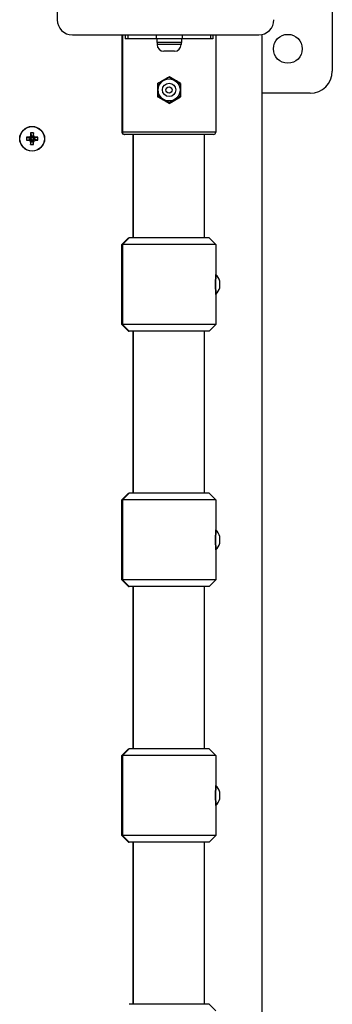
# Model space of a CAD drawing. Units: millimetres. Extents: x -7393 to 7468, y -10901 to -1508.
# Drawn here: x 4065 to 4205, y -7833 to -7390 of the extents above; entities that cross this region are included whole.
import ezdxf

# ---------------------------------------------------------------- set-up
doc = ezdxf.new("R2010")
doc.units = ezdxf.units.MM
doc.layers.add('Системный слой', color=7, linetype='Continuous')

# ---------------------------------------------------------------- blocks, each defined once
blk = doc.blocks.new('КР-02')
at = {"layer": 'Системный слой'}
for p, q in [((4205.18, -7282.62), (4205.18, -7412.62)), ((4081.43, -7305.72), (4081.43, -7389.52)), ((4088.28, -7396.37), (4172.08, -7396.37)), ((4110.59, -7396.37), (4110.59, -7440.12)), ((4110.77, -7396.37), (4110.77, -7440.12)), ((4112.03, -7396.37), (4112.03, -7398.12)), ((4113.21, -7398.12), (4112.03, -7398.12)), ((4113.21, -7396.37), (4113.21, -7398.12)), ((4125.94, -7398.12), (4113.21, -7398.12)), ((4125.94, -7396.37), (4125.94, -7398.12)), ((4137.62, -7398.12), (4125.94, -7398.12)), ((4126.28, -7398.12), (4126.28, -7399.72)), ((4137.28, -7399.72), (4126.28, -7399.72)), ((4126.38, -7399.72), (4126.38, -7400.72)), ((4137.18, -7399.72), (4137.18, -7400.72)), ((4137.28, -7398.12), (4137.28, -7399.72)), ((4137.62, -7396.37), (4137.62, -7398.12)), ((4150.34, -7398.12), (4137.62, -7398.12)), ((4150.34, -7396.37), (4150.34, -7398.12)), ((4151.51, -7398.12), (4150.34, -7398.12)), ((4151.51, -7396.37), (4151.51, -7398.12)), ((4152.77, -7396.37), (4152.77, -7440.12)), ((4173.68, -8195.02), (4173.68, -7397.22)), ((4137.18, -7400.72), (4126.38, -7400.72)), ((4134.18, -7403.72), (4129.38, -7403.72)), ((4126.78, -7418.23), (4131.78, -7415.34)), ((4131.78, -7415.34), (4126.78, -7418.23)), ((4136.97, -7418.18), (4131.78, -7415.18)), ((4131.78, -7415.34), (4131.78, -7415.34)), ((4131.78, -7415.34), (4136.78, -7418.23)), ((4126.58, -7418.18), (4126.58, -7424.18)), ((4126.78, -7418.23), (4126.78, -7418.23)), ((4136.97, -7418.18), (4136.97, -7418.18)), ((4136.97, -7418.18), (4136.97, -7424.18)), ((4136.97, -7424.18), (4136.97, -7418.18)), ((4126.78, -7424), (4126.78, -7424)), ((4126.78, -7424), (4131.78, -7426.89)), ((4131.78, -7426.89), (4126.78, -7424)), ((4136.78, -7424), (4131.78, -7426.89)), ((4131.78, -7427.18), (4136.97, -7424.18)), ((4136.97, -7424.18), (4136.97, -7424.18)), ((4195.18, -7422.62), (4173.68, -7422.62)), ((4131.78, -7426.89), (4131.78, -7426.89)), ((4067.57, -7442.44), (4069.4, -7442.91)), ((4067.57, -7442.44), (4067.57, -7443.79)), ((4068.44, -7442.44), (4067.57, -7442.44)), ((4067.57, -7443.79), (4069.4, -7443.32)), ((4067.57, -7443.79), (4068.44, -7443.79)), ((4069.27, -7442.21), (4068.44, -7442.44)), ((4068.44, -7442.44), (4069.66, -7442.91)), ((4068.44, -7443.79), (4069.66, -7443.32)), ((4068.44, -7443.79), (4069.27, -7444.03)), ((4069.51, -7441.38), (4069.27, -7442.21)), ((4069.27, -7442.21), (4069.91, -7442.84)), ((4069.27, -7444.03), (4069.91, -7443.39)), ((4069.27, -7444.03), (4069.51, -7444.85)), ((4069.4, -7443.32), (4069.4, -7442.91)), ((4069.4, -7442.91), (4069.66, -7442.91)), ((4069.66, -7443.32), (4069.4, -7443.32)), ((4070.86, -7440.5), (4069.51, -7440.5)), ((4069.51, -7440.5), (4069.51, -7441.38)), ((4069.51, -7440.5), (4069.98, -7442.33)), ((4069.51, -7441.38), (4069.98, -7442.6)), ((4069.51, -7444.85), (4069.98, -7443.64)), ((4069.51, -7445.73), (4069.98, -7443.9)), ((4069.66, -7442.91), (4069.91, -7442.84)), ((4069.91, -7443.39), (4069.66, -7443.32)), ((4069.91, -7442.84), (4069.98, -7442.6)), ((4069.98, -7443.64), (4069.91, -7443.39)), ((4069.98, -7442.6), (4069.98, -7442.33)), ((4069.98, -7442.33), (4070.38, -7442.33)), ((4069.98, -7443.9), (4069.98, -7443.64)), ((4070.38, -7443.9), (4069.98, -7443.9)), ((4070.86, -7440.5), (4070.38, -7442.33)), ((4070.86, -7441.38), (4070.38, -7442.6)), ((4070.38, -7442.33), (4070.38, -7442.6)), ((4070.38, -7442.6), (4070.45, -7442.84)), ((4070.45, -7443.39), (4070.38, -7443.64)), ((4070.86, -7444.85), (4070.38, -7443.64)), ((4070.38, -7443.64), (4070.38, -7443.9)), ((4070.86, -7445.73), (4070.38, -7443.9)), ((4071.09, -7442.21), (4070.45, -7442.84)), ((4070.45, -7442.84), (4070.7, -7442.91)), ((4070.7, -7443.32), (4070.45, -7443.39)), ((4071.09, -7444.03), (4070.45, -7443.39)), ((4071.92, -7442.44), (4070.7, -7442.91)), ((4070.7, -7442.91), (4070.96, -7442.91)), ((4070.96, -7443.32), (4070.7, -7443.32)), ((4071.92, -7443.79), (4070.7, -7443.32)), ((4070.86, -7441.38), (4070.86, -7440.5)), ((4071.09, -7442.21), (4070.86, -7441.38)), ((4070.86, -7444.85), (4071.09, -7444.03)), ((4072.79, -7442.44), (4070.96, -7442.91)), ((4070.96, -7442.91), (4070.96, -7443.32)), ((4072.79, -7443.79), (4070.96, -7443.32)), ((4071.92, -7442.44), (4071.09, -7442.21)), ((4071.09, -7444.03), (4071.92, -7443.79)), ((4072.79, -7442.44), (4071.92, -7442.44)), ((4071.92, -7443.79), (4072.79, -7443.79)), ((4072.79, -7443.79), (4072.79, -7442.44)), ((4110.77, -7440.12), (4110.59, -7440.12)), ((4131.78, -7440.12), (4110.77, -7440.12)), ((4111.77, -7441.12), (4111.59, -7441.12)), ((4131.78, -7441.12), (4111.77, -7441.12)), ((4115.59, -7487.62), (4115.59, -7441.12)), ((4115.77, -7487.62), (4115.77, -7441.12)), ((4152.77, -7440.12), (4131.78, -7440.12)), ((4151.77, -7441.12), (4131.78, -7441.12)), ((4147.77, -7487.62), (4147.77, -7441.12)), ((4151.59, -7441.12), (4148.59, -7441.12)), ((4069.51, -7444.85), (4069.51, -7445.73)), ((4069.51, -7445.73), (4070.86, -7445.73)), ((4070.86, -7445.73), (4070.86, -7444.85)), ((4110.59, -7490.62), (4113.59, -7487.62)), ((4110.77, -7490.62), (4113.77, -7487.62)), ((4113.59, -7487.62), (4113.77, -7487.62)), ((4149.77, -7487.62), (4113.77, -7487.62)), ((4152.77, -7490.62), (4149.77, -7487.62)), ((4110.59, -7526.62), (4110.59, -7490.62)), ((4110.59, -7490.62), (4110.77, -7490.62)), ((4110.77, -7490.62), (4110.77, -7508.61)), ((4152.77, -7490.62), (4110.77, -7490.62)), ((4152.77, -7490.62), (4152.77, -7505.62)), ((4110.77, -7508.62), (4110.77, -7526.62)), ((4152.76, -7506.12), (4152.76, -7506.12)), ((4152.77, -7506.12), (4152.77, -7506.12)), ((4152.76, -7511.12), (4152.76, -7511.12)), ((4152.77, -7511.12), (4152.77, -7511.12)), ((4152.77, -7511.62), (4152.77, -7526.62)), ((4110.59, -7526.62), (4110.77, -7526.62)), ((4110.59, -7526.62), (4113.59, -7529.62)), ((4110.77, -7526.62), (4113.77, -7529.62)), ((4152.77, -7526.62), (4110.77, -7526.62)), ((4152.77, -7526.62), (4149.77, -7529.62)), ((4113.59, -7529.62), (4113.77, -7529.62)), ((4149.77, -7529.62), (4113.77, -7529.62)), ((4115.59, -7602.62), (4115.59, -7529.62)), ((4115.77, -7602.62), (4115.77, -7529.62)), ((4147.77, -7602.62), (4147.77, -7529.62)), ((4110.59, -7605.62), (4113.59, -7602.62)), ((4110.77, -7605.62), (4113.77, -7602.62)), ((4113.59, -7602.62), (4113.77, -7602.62)), ((4149.77, -7602.62), (4113.77, -7602.62)), ((4152.77, -7605.62), (4149.77, -7602.62)), ((4110.59, -7641.62), (4110.59, -7605.62)), ((4110.59, -7605.62), (4110.77, -7605.62)), ((4110.77, -7605.62), (4110.77, -7623.61)), ((4152.77, -7605.62), (4110.77, -7605.62)), ((4152.77, -7605.62), (4152.77, -7620.62)), ((4152.76, -7621.12), (4152.76, -7621.12)), ((4152.77, -7621.12), (4152.77, -7621.12)), ((4110.77, -7623.62), (4110.77, -7641.62)), ((4152.76, -7626.12), (4152.76, -7626.12)), ((4152.77, -7626.12), (4152.77, -7626.12)), ((4152.77, -7626.62), (4152.77, -7641.62)), ((4110.59, -7641.62), (4110.77, -7641.62)), ((4110.59, -7641.62), (4113.59, -7644.62)), ((4110.77, -7641.62), (4113.77, -7644.62)), ((4152.77, -7641.62), (4110.77, -7641.62)), ((4152.77, -7641.62), (4149.77, -7644.62)), ((4113.59, -7644.62), (4113.77, -7644.62)), ((4149.77, -7644.62), (4113.77, -7644.62)), ((4115.59, -7717.62), (4115.59, -7644.62)), ((4115.77, -7717.62), (4115.77, -7644.62)), ((4147.77, -7717.62), (4147.77, -7644.62)), ((4110.59, -7720.62), (4113.59, -7717.62)), ((4110.77, -7720.62), (4113.77, -7717.62)), ((4113.59, -7717.62), (4113.77, -7717.62)), ((4149.77, -7717.62), (4113.77, -7717.62)), ((4152.77, -7720.62), (4149.77, -7717.62)), ((4110.59, -7756.62), (4110.59, -7720.62)), ((4110.59, -7720.62), (4110.77, -7720.62)), ((4110.77, -7720.62), (4110.77, -7738.61)), ((4152.77, -7720.62), (4110.77, -7720.62)), ((4152.77, -7720.62), (4152.77, -7735.62)), ((4152.76, -7736.12), (4152.76, -7736.12)), ((4152.77, -7736.12), (4152.77, -7736.12)), ((4110.77, -7738.62), (4110.77, -7756.62)), ((4152.76, -7741.12), (4152.76, -7741.12)), ((4152.77, -7741.12), (4152.77, -7741.12)), ((4152.77, -7741.62), (4152.77, -7756.62)), ((4110.59, -7756.62), (4110.77, -7756.62)), ((4110.59, -7756.62), (4113.59, -7759.62)), ((4110.77, -7756.62), (4113.77, -7759.62)), ((4152.77, -7756.62), (4110.77, -7756.62)), ((4152.77, -7756.62), (4149.77, -7759.62)), ((4113.59, -7759.62), (4113.77, -7759.62)), ((4149.77, -7759.62), (4113.77, -7759.62)), ((4115.59, -7832.62), (4115.59, -7759.62)), ((4115.77, -7832.62), (4115.77, -7759.62)), ((4147.77, -7832.62), (4147.77, -7759.62)), ((4149.77, -7832.62), (4113.77, -7832.62)), ((4152.77, -7835.62), (4149.77, -7832.62))]:
    blk.add_line(p, q, dxfattribs=at)
for centre, radius in [((4185.18, -7402.62), 6.5), ((4070.18, -7443.12), 5.6), ((4070.18, -7443.12), 5.5)]:
    blk.add_circle(centre, radius, dxfattribs=at)
for centre, radius, start, end in [((4088.28, -7389.52), 6.85, 180, 270), ((4172.08, -7389.52), 6.85, 270, 0), ((4169.58, -7397.22), 4.1, 0, 14.2665), ((4129.38, -7400.72), 3, 180, 270), ((4134.18, -7400.72), 3, 270, 0), ((4195.18, -7412.62), 10, 270, 0), ((4111.59, -7440.12), 1, 180, 270), ((4111.77, -7440.12), 1, 180, 270), ((4151.77, -7440.12), 1, 270, 0), ((4148.71, -7508.62), 6.06, 14.325, 47.925), ((4148.71, -7508.62), 6.06, 312.075, 345.675), ((4148.71, -7623.62), 6.06, 14.325, 47.925), ((4148.71, -7623.62), 6.06, 312.075, 345.675), ((4148.71, -7738.62), 6.06, 14.325, 47.925), ((4148.71, -7738.62), 6.06, 312.075, 345.675)]:
    blk.add_arc(centre, radius, start, end, dxfattribs=at)
for centre, major_axis, ratio, start_param, end_param in [((4131.77, -7415.18), (-21, -12.12), 0.000111, 1.320956, 1.570989), ((4131.77, -7415.18), (21, -12.12), 0.000111, 1.320571, 1.570604), ((4131.77, -7427.18), (21, -12.12), 0.000111, 1.570604, 1.820636), ((4131.77, -7427.18), (-21, -12.12), 0.000111, -4.712196, -4.462163), ((4131.61, -7508.62), (0, -21), 1, 4.58674, 4.838038), ((4152.76, -7508.62), (0, 4.5), 0.000257, -0.994475, -0.867056), ((4152.76, -7508.62), (0, 4.5), 0.000257, 0.870797, 0.985462), ((4152.77, -7508.62), (0, 4.5), 0.000257, 4.712389, 6.282953), ((4152.77, -7508.62), (0, 4.5), 0.000257, 0.842977, 0.985462), ((4152.77, -7508.62), (0, 2.5), 0.000257, 4.712389, 6.291561), ((4152.77, -7508.62), (0, 2.5), 0.000257, 4.712389, 6.291561), ((4131.77, -7508.62), (14.85, -14.85), 0.999743, 3.926862, 3.927119), ((4131.77, -7508.62), (-14.85, -14.85), 0.999743, 5.497659, 5.497916), ((4152.67, -7508.62), (0, 2.4), 0.000257, 4.712389, 5.862304), ((4152.67, -7508.62), (0, 2.4), 0.000257, 3.562474, 4.712389), ((4152.76, -7508.62), (0, 2.5), 0.000257, 6.084311, 6.291561), ((4152.76, -7508.62), (0, 2.5), 0.000257, 6.084311, 6.291561), ((4152.76, -7508.62), (0, 2.5), 0.000257, 0.008376, 0.039051), ((4152.77, -7508.62), (0, 2.5), 0.000257, 0.008376, 0.039051), ((4152.77, -7508.62), (0, 4.5), 0.000257, 3.141825, 4.712389), ((4152.77, -7508.62), (0, 2.5), 0.000257, 3.133217, 4.712389), ((4152.77, -7508.62), (0, 2.5), 0.000257, 3.133217, 4.712389), ((4154.58, -7508.62), (0, 1.5), 0.000257, 4.712389, 6.283185), ((4154.58, -7508.62), (0, 1.5), 0.000257, 3.142599, 4.712389), ((4152.76, -7508.62), (0, 4.5), 0.000257, 4.008649, 4.136068), ((4152.76, -7508.62), (0, 2.5), 0.000257, 3.133217, 3.340467), ((4152.76, -7508.62), (0, 2.5), 0.000257, 3.133217, 3.340467), ((4152.76, -7508.62), (0, 4.5), 0.000257, -4.127055, -4.01239), ((4152.76, -7508.62), (0, 2.5), 0.000257, -3.180644, -3.149968), ((4152.77, -7508.62), (0, 4.5), 0.000257, -4.127055, -3.984569), ((4152.77, -7508.62), (0, 2.5), 0.000257, -3.180644, -3.149968), ((4131.61, -7623.62), (0, -21), 1, 4.58674, 4.838038), ((4152.76, -7623.62), (0, 4.5), 0.000257, -0.994475, -0.867056), ((4152.76, -7623.62), (0, 4.5), 0.000257, 0.870797, 0.985462), ((4152.76, -7623.62), (0, 2.5), 0.000257, 6.084311, 6.291561), ((4152.76, -7623.62), (0, 2.5), 0.000257, 6.084311, 6.291561), ((4152.76, -7623.62), (0, 2.5), 0.000257, 0.008376, 0.039051), ((4152.77, -7623.62), (0, 4.5), 0.000257, 4.712389, 6.282953), ((4152.77, -7623.62), (0, 4.5), 0.000257, 0.842977, 0.985462), ((4152.77, -7623.62), (0, 2.5), 0.000257, 4.712389, 6.291561), ((4152.77, -7623.62), (0, 2.5), 0.000257, 4.712389, 6.291561), ((4152.77, -7623.62), (0, 2.5), 0.000257, 0.008376, 0.039051), ((4131.77, -7623.62), (14.85, -14.85), 0.999743, 3.926862, 3.927119), ((4131.77, -7623.62), (-14.85, -14.85), 0.999743, 5.497659, 5.497916), ((4152.67, -7623.62), (0, 2.4), 0.000257, 4.712389, 5.862304), ((4152.67, -7623.62), (0, 2.4), 0.000257, 3.562474, 4.712389), ((4152.77, -7623.62), (0, 4.5), 0.000257, 3.141825, 4.712389), ((4152.77, -7623.62), (0, 2.5), 0.000257, 3.133217, 4.712389), ((4152.77, -7623.62), (0, 2.5), 0.000257, 3.133217, 4.712389), ((4154.58, -7623.62), (0, 1.5), 0.000257, 4.712389, 6.283185), ((4154.58, -7623.62), (0, 1.5), 0.000257, 3.142599, 4.712389), ((4152.76, -7623.62), (0, 4.5), 0.000257, 4.008649, 4.136068), ((4152.76, -7623.62), (0, 2.5), 0.000257, 3.133217, 3.340467), ((4152.76, -7623.62), (0, 2.5), 0.000257, 3.133217, 3.340467), ((4152.76, -7623.62), (0, 4.5), 0.000257, -4.127055, -4.01239), ((4152.76, -7623.62), (0, 2.5), 0.000257, -3.180644, -3.149968), ((4152.77, -7623.62), (0, 4.5), 0.000257, -4.127055, -3.984569), ((4152.77, -7623.62), (0, 2.5), 0.000257, -3.180644, -3.149968), ((4131.61, -7738.62), (0, -21), 1, 4.58674, 4.838038), ((4152.67, -7738.62), (0, 2.4), 0.000257, 4.712389, 5.862304), ((4152.76, -7738.62), (0, 4.5), 0.000257, -0.994475, -0.867056), ((4152.76, -7738.62), (0, 4.5), 0.000257, 0.870797, 0.985462), ((4152.76, -7738.62), (0, 2.5), 0.000257, 6.084311, 6.291561), ((4152.76, -7738.62), (0, 2.5), 0.000257, 6.084311, 6.291561), ((4152.76, -7738.62), (0, 2.5), 0.000257, 0.008376, 0.039051), ((4152.77, -7738.62), (0, 4.5), 0.000257, 4.712389, 6.282953), ((4152.77, -7738.62), (0, 4.5), 0.000257, 0.842977, 0.985462), ((4152.77, -7738.62), (0, 2.5), 0.000257, 4.712389, 6.291561), ((4152.77, -7738.62), (0, 2.5), 0.000257, 4.712389, 6.291561), ((4152.77, -7738.62), (0, 2.5), 0.000257, 0.008376, 0.039051), ((4131.77, -7738.62), (14.85, -14.85), 0.999743, 3.926862, 3.927119), ((4131.77, -7738.62), (-14.85, -14.85), 0.999743, 5.497659, 5.497916), ((4152.67, -7738.62), (0, 2.4), 0.000257, 3.562474, 4.712389), ((4152.77, -7738.62), (0, 4.5), 0.000257, 3.141825, 4.712389), ((4152.77, -7738.62), (0, 2.5), 0.000257, 3.133217, 4.712389), ((4152.77, -7738.62), (0, 2.5), 0.000257, 3.133217, 4.712389), ((4154.58, -7738.62), (0, 1.5), 0.000257, 4.712389, 6.283185), ((4154.58, -7738.62), (0, 1.5), 0.000257, 3.142599, 4.712389), ((4152.76, -7738.62), (0, 4.5), 0.000257, 4.008649, 4.136068), ((4152.76, -7738.62), (0, 2.5), 0.000257, 3.133217, 3.340467), ((4152.76, -7738.62), (0, 2.5), 0.000257, 3.133217, 3.340467), ((4152.76, -7738.62), (0, 4.5), 0.000257, -4.127055, -4.01239), ((4152.76, -7738.62), (0, 2.5), 0.000257, -3.180644, -3.149968), ((4152.77, -7738.62), (0, 4.5), 0.000257, -4.127055, -3.984569), ((4152.77, -7738.62), (0, 2.5), 0.000257, -3.180644, -3.149968)]:
    blk.add_ellipse(centre, major_axis=major_axis, ratio=ratio, start_param=start_param, end_param=end_param, dxfattribs=at)
for major_axis in [(0, -4.94), (0, -3), (0, -1.4)]:
    blk.add_ellipse((4131.78, -7421.12), major_axis=major_axis, ratio=1, dxfattribs=at)
for points, knots in [([(4126.78, -7424), (4126.78, -7423.75), (4126.78, -7423.27), (4126.78, -7422.6), (4126.78, -7421.93), (4126.78, -7421.24), (4126.78, -7420.48), (4126.78, -7419.48), (4126.78, -7418.73), (4126.78, -7418.23)], [0, 0, 0, 0, 1.361083, 2.517633, 3.467988, 4.851174, 6.06225, 7.342926, 10, 10, 10, 10]), ([(4126.78, -7418.23), (4126.78, -7418.49), (4126.78, -7418.96), (4126.78, -7419.63), (4126.78, -7420.31), (4126.78, -7421), (4126.78, -7421.75), (4126.78, -7422.75), (4126.78, -7423.5), (4126.78, -7424)], [0, 0, 0, 0, 1.361083, 2.517633, 3.467988, 4.851174, 6.06225, 7.342926, 10, 10, 10, 10]), ([(4136.78, -7418.23), (4136.78, -7418.49), (4136.78, -7418.96), (4136.78, -7419.63), (4136.78, -7420.31), (4136.78, -7421), (4136.78, -7421.75), (4136.78, -7422.75), (4136.78, -7423.5), (4136.78, -7424)], [0, 0, 0, 0, 1.361076, 2.51762, 3.46797, 4.851151, 6.062227, 7.342908, 10, 10, 10, 10]), ([(4152.77, -7505.62), (4152.77, -7505.62), (4152.77, -7505.64), (4152.76, -7505.7), (4152.75, -7505.76), (4152.74, -7505.84), (4152.73, -7505.95), (4152.71, -7506.08), (4152.69, -7506.25), (4152.67, -7506.43), (4152.65, -7506.65), (4152.63, -7506.9), (4152.6, -7507.21), (4152.58, -7507.54), (4152.57, -7507.9), (4152.56, -7508.27), (4152.56, -7508.64), (4152.56, -7509.01), (4152.57, -7509.38), (4152.59, -7509.74), (4152.61, -7510.07), (4152.63, -7510.37), (4152.65, -7510.62), (4152.67, -7510.83), (4152.69, -7511.01), (4152.71, -7511.18), (4152.73, -7511.34), (4152.75, -7511.47), (4152.76, -7511.56), (4152.77, -7511.61), (4152.77, -7511.62), (4152.77, -7511.62)], [0, 0, 0, 0, 1.634191, 2.424189, 3.179128, 3.915782, 4.821076, 5.770696, 6.764009, 7.68501, 8.67641, 9.808033, 11.009446, 12.279533, 13.548499, 14.815756, 16.082365, 17.348137, 18.613721, 19.878953, 21.14408, 22.34114, 23.470238, 24.461524, 25.382995, 26.380024, 27.518943, 28.799568, 29.829152, 31.108826, 32, 32, 32, 32]), ([(4152.77, -7506.12), (4152.77, -7506.12), (4152.77, -7506.12), (4152.77, -7506.13), (4152.77, -7506.13), (4152.77, -7506.13), (4152.77, -7506.14), (4152.77, -7506.15), (4152.77, -7506.15), (4152.76, -7506.16), (4152.76, -7506.16), (4152.76, -7506.16), (4152.76, -7506.17), (4152.76, -7506.17), (4152.76, -7506.17), (4152.76, -7506.17), (4152.75, -7506.17), (4152.75, -7506.18), (4152.75, -7506.18), (4152.74, -7506.19), (4152.74, -7506.19), (4152.73, -7506.2), (4152.73, -7506.2), (4152.72, -7506.2), (4152.72, -7506.21), (4152.71, -7506.21), (4152.71, -7506.21), (4152.71, -7506.21), (4152.7, -7506.21), (4152.7, -7506.21), (4152.7, -7506.21), (4152.7, -7506.21)], [0, 0, 0, 0, 1.409423, 1.409423, 1.591148, 1.591148, 2.299428, 2.299428, 3.064269, 3.064269, 3.813007, 3.813007, 3.839228, 3.839228, 3.920142, 3.920142, 4.61372, 4.61372, 5.388469, 5.388469, 6.163149, 6.163149, 6.9378, 6.9378, 7.712437, 7.712437, 8.083391, 8.083391, 8.487066, 8.487066, 8.964505, 8.964505, 8.964505, 8.964505]), ([(4152.76, -7506.12), (4152.76, -7506.12), (4152.76, -7506.12), (4152.76, -7506.13), (4152.76, -7506.13), (4152.76, -7506.13), (4152.76, -7506.14), (4152.75, -7506.15), (4152.75, -7506.15), (4152.75, -7506.16), (4152.75, -7506.16), (4152.75, -7506.16), (4152.75, -7506.17), (4152.75, -7506.17), (4152.75, -7506.17), (4152.74, -7506.17), (4152.74, -7506.17), (4152.74, -7506.18), (4152.73, -7506.18), (4152.73, -7506.19), (4152.73, -7506.19), (4152.72, -7506.2), (4152.72, -7506.2), (4152.71, -7506.2), (4152.7, -7506.21), (4152.7, -7506.21), (4152.7, -7506.21), (4152.7, -7506.21)], [0, 0, 0, 0, 1.409423, 1.409423, 1.591148, 1.591148, 2.299428, 2.299428, 3.064269, 3.064269, 3.813007, 3.813007, 3.839228, 3.839228, 3.920142, 3.920142, 4.61372, 4.61372, 5.388469, 5.388469, 6.163149, 6.163149, 6.9378, 6.9378, 7.712437, 7.712437, 8.083391, 8.083391, 8.083391, 8.083391]), ([(4152.77, -7511.12), (4152.77, -7511.12), (4152.77, -7511.11), (4152.77, -7511.1), (4152.77, -7511.1), (4152.77, -7511.1), (4152.77, -7511.1), (4152.77, -7511.09), (4152.77, -7511.08), (4152.76, -7511.08), (4152.76, -7511.07), (4152.76, -7511.07), (4152.76, -7511.07), (4152.76, -7511.07), (4152.76, -7511.07), (4152.76, -7511.06), (4152.75, -7511.06), (4152.75, -7511.05), (4152.75, -7511.05), (4152.74, -7511.05), (4152.74, -7511.04), (4152.73, -7511.04), (4152.73, -7511.03), (4152.72, -7511.03), (4152.72, -7511.03), (4152.71, -7511.03), (4152.71, -7511.02), (4152.71, -7511.02), (4152.7, -7511.02), (4152.7, -7511.02), (4152.7, -7511.02), (4152.7, -7511.02)], [0, 0, 0, 0, 1.409423, 1.409423, 1.591148, 1.591148, 2.299428, 2.299428, 3.064269, 3.064269, 3.813007, 3.813007, 3.839228, 3.839228, 3.920142, 3.920142, 4.61372, 4.61372, 5.388469, 5.388469, 6.163149, 6.163149, 6.9378, 6.9378, 7.712437, 7.712437, 8.083391, 8.083391, 8.487066, 8.487066, 8.964505, 8.964505, 8.964505, 8.964505]), ([(4152.76, -7511.12), (4152.76, -7511.12), (4152.76, -7511.11), (4152.76, -7511.1), (4152.76, -7511.1), (4152.76, -7511.1), (4152.76, -7511.1), (4152.75, -7511.09), (4152.75, -7511.08), (4152.75, -7511.08), (4152.75, -7511.07), (4152.75, -7511.07), (4152.75, -7511.07), (4152.75, -7511.07), (4152.75, -7511.07), (4152.74, -7511.06), (4152.74, -7511.06), (4152.74, -7511.05), (4152.73, -7511.05), (4152.73, -7511.05), (4152.73, -7511.04), (4152.72, -7511.04), (4152.72, -7511.03), (4152.71, -7511.03), (4152.7, -7511.03), (4152.7, -7511.03), (4152.7, -7511.02), (4152.7, -7511.02)], [0, 0, 0, 0, 1.409423, 1.409423, 1.591148, 1.591148, 2.299428, 2.299428, 3.064269, 3.064269, 3.813007, 3.813007, 3.839228, 3.839228, 3.920142, 3.920142, 4.61372, 4.61372, 5.388469, 5.388469, 6.163149, 6.163149, 6.9378, 6.9378, 7.712437, 7.712437, 8.083391, 8.083391, 8.083391, 8.083391]), ([(4152.77, -7620.62), (4152.77, -7620.62), (4152.77, -7620.64), (4152.76, -7620.7), (4152.75, -7620.76), (4152.74, -7620.84), (4152.73, -7620.95), (4152.71, -7621.08), (4152.69, -7621.25), (4152.67, -7621.43), (4152.65, -7621.65), (4152.63, -7621.9), (4152.6, -7622.21), (4152.58, -7622.54), (4152.57, -7622.9), (4152.56, -7623.27), (4152.56, -7623.64), (4152.56, -7624.01), (4152.57, -7624.38), (4152.59, -7624.74), (4152.61, -7625.07), (4152.63, -7625.37), (4152.65, -7625.62), (4152.67, -7625.83), (4152.69, -7626.01), (4152.71, -7626.18), (4152.73, -7626.34), (4152.75, -7626.47), (4152.76, -7626.56), (4152.77, -7626.61), (4152.77, -7626.62), (4152.77, -7626.62)], [0, 0, 0, 0, 1.634191, 2.424189, 3.179128, 3.915782, 4.821076, 5.770696, 6.764009, 7.68501, 8.67641, 9.808033, 11.009446, 12.279533, 13.548499, 14.815756, 16.082365, 17.348137, 18.613721, 19.878953, 21.14408, 22.34114, 23.470238, 24.461524, 25.382995, 26.380024, 27.518943, 28.799568, 29.829152, 31.108826, 32, 32, 32, 32]), ([(4152.76, -7621.12), (4152.76, -7621.12), (4152.76, -7621.12), (4152.76, -7621.13), (4152.76, -7621.13), (4152.76, -7621.13), (4152.76, -7621.14), (4152.75, -7621.15), (4152.75, -7621.15), (4152.75, -7621.16), (4152.75, -7621.16), (4152.75, -7621.16), (4152.75, -7621.17), (4152.75, -7621.17), (4152.75, -7621.17), (4152.74, -7621.17), (4152.74, -7621.17), (4152.74, -7621.18), (4152.73, -7621.18), (4152.73, -7621.19), (4152.73, -7621.19), (4152.72, -7621.2), (4152.72, -7621.2), (4152.71, -7621.2), (4152.7, -7621.21), (4152.7, -7621.21), (4152.7, -7621.21), (4152.7, -7621.21)], [0, 0, 0, 0, 1.409423, 1.409423, 1.591148, 1.591148, 2.299428, 2.299428, 3.064269, 3.064269, 3.813007, 3.813007, 3.839228, 3.839228, 3.920142, 3.920142, 4.61372, 4.61372, 5.388469, 5.388469, 6.163149, 6.163149, 6.9378, 6.9378, 7.712437, 7.712437, 8.083391, 8.083391, 8.083391, 8.083391]), ([(4152.77, -7621.12), (4152.77, -7621.12), (4152.77, -7621.12), (4152.77, -7621.13), (4152.77, -7621.13), (4152.77, -7621.13), (4152.77, -7621.14), (4152.77, -7621.15), (4152.77, -7621.15), (4152.76, -7621.16), (4152.76, -7621.16), (4152.76, -7621.16), (4152.76, -7621.17), (4152.76, -7621.17), (4152.76, -7621.17), (4152.76, -7621.17), (4152.75, -7621.17), (4152.75, -7621.18), (4152.75, -7621.18), (4152.74, -7621.19), (4152.74, -7621.19), (4152.73, -7621.2), (4152.73, -7621.2), (4152.72, -7621.2), (4152.72, -7621.21), (4152.71, -7621.21), (4152.71, -7621.21), (4152.71, -7621.21), (4152.7, -7621.21), (4152.7, -7621.21), (4152.7, -7621.21), (4152.7, -7621.21)], [0, 0, 0, 0, 1.409423, 1.409423, 1.591148, 1.591148, 2.299428, 2.299428, 3.064269, 3.064269, 3.813007, 3.813007, 3.839228, 3.839228, 3.920142, 3.920142, 4.61372, 4.61372, 5.388469, 5.388469, 6.163149, 6.163149, 6.9378, 6.9378, 7.712437, 7.712437, 8.083391, 8.083391, 8.487066, 8.487066, 8.964505, 8.964505, 8.964505, 8.964505]), ([(4152.76, -7626.12), (4152.76, -7626.12), (4152.76, -7626.11), (4152.76, -7626.1), (4152.76, -7626.1), (4152.76, -7626.1), (4152.76, -7626.1), (4152.75, -7626.09), (4152.75, -7626.08), (4152.75, -7626.08), (4152.75, -7626.07), (4152.75, -7626.07), (4152.75, -7626.07), (4152.75, -7626.07), (4152.75, -7626.07), (4152.74, -7626.06), (4152.74, -7626.06), (4152.74, -7626.05), (4152.73, -7626.05), (4152.73, -7626.05), (4152.73, -7626.04), (4152.72, -7626.04), (4152.72, -7626.03), (4152.71, -7626.03), (4152.7, -7626.03), (4152.7, -7626.03), (4152.7, -7626.02), (4152.7, -7626.02)], [0, 0, 0, 0, 1.409423, 1.409423, 1.591148, 1.591148, 2.299428, 2.299428, 3.064269, 3.064269, 3.813007, 3.813007, 3.839228, 3.839228, 3.920142, 3.920142, 4.61372, 4.61372, 5.388469, 5.388469, 6.163149, 6.163149, 6.9378, 6.9378, 7.712437, 7.712437, 8.083391, 8.083391, 8.083391, 8.083391]), ([(4152.77, -7626.12), (4152.77, -7626.12), (4152.77, -7626.11), (4152.77, -7626.1), (4152.77, -7626.1), (4152.77, -7626.1), (4152.77, -7626.1), (4152.77, -7626.09), (4152.77, -7626.08), (4152.76, -7626.08), (4152.76, -7626.07), (4152.76, -7626.07), (4152.76, -7626.07), (4152.76, -7626.07), (4152.76, -7626.07), (4152.76, -7626.06), (4152.75, -7626.06), (4152.75, -7626.05), (4152.75, -7626.05), (4152.74, -7626.05), (4152.74, -7626.04), (4152.73, -7626.04), (4152.73, -7626.03), (4152.72, -7626.03), (4152.72, -7626.03), (4152.71, -7626.03), (4152.71, -7626.02), (4152.71, -7626.02), (4152.7, -7626.02), (4152.7, -7626.02), (4152.7, -7626.02), (4152.7, -7626.02)], [0, 0, 0, 0, 1.409423, 1.409423, 1.591148, 1.591148, 2.299428, 2.299428, 3.064269, 3.064269, 3.813007, 3.813007, 3.839228, 3.839228, 3.920142, 3.920142, 4.61372, 4.61372, 5.388469, 5.388469, 6.163149, 6.163149, 6.9378, 6.9378, 7.712437, 7.712437, 8.083391, 8.083391, 8.487066, 8.487066, 8.964505, 8.964505, 8.964505, 8.964505]), ([(4152.77, -7735.62), (4152.77, -7735.62), (4152.77, -7735.64), (4152.76, -7735.7), (4152.75, -7735.76), (4152.74, -7735.84), (4152.73, -7735.95), (4152.71, -7736.08), (4152.69, -7736.25), (4152.67, -7736.43), (4152.65, -7736.65), (4152.63, -7736.9), (4152.6, -7737.21), (4152.58, -7737.54), (4152.57, -7737.9), (4152.56, -7738.27), (4152.56, -7738.64), (4152.56, -7739.01), (4152.57, -7739.38), (4152.59, -7739.74), (4152.61, -7740.07), (4152.63, -7740.37), (4152.65, -7740.62), (4152.67, -7740.83), (4152.69, -7741.01), (4152.71, -7741.18), (4152.73, -7741.34), (4152.75, -7741.47), (4152.76, -7741.56), (4152.77, -7741.61), (4152.77, -7741.62), (4152.77, -7741.62)], [0, 0, 0, 0, 1.634191, 2.424189, 3.179128, 3.915782, 4.821076, 5.770696, 6.764009, 7.68501, 8.67641, 9.808033, 11.009446, 12.279533, 13.548499, 14.815756, 16.082365, 17.348137, 18.613721, 19.878953, 21.14408, 22.34114, 23.470238, 24.461524, 25.382995, 26.380024, 27.518943, 28.799568, 29.829152, 31.108826, 32, 32, 32, 32]), ([(4152.77, -7736.12), (4152.77, -7736.12), (4152.77, -7736.12), (4152.77, -7736.13), (4152.77, -7736.13), (4152.77, -7736.13), (4152.77, -7736.14), (4152.77, -7736.15), (4152.77, -7736.15), (4152.76, -7736.16), (4152.76, -7736.16), (4152.76, -7736.16), (4152.76, -7736.17), (4152.76, -7736.17), (4152.76, -7736.17), (4152.76, -7736.17), (4152.75, -7736.17), (4152.75, -7736.18), (4152.75, -7736.18), (4152.74, -7736.19), (4152.74, -7736.19), (4152.73, -7736.2), (4152.73, -7736.2), (4152.72, -7736.2), (4152.72, -7736.21), (4152.71, -7736.21), (4152.71, -7736.21), (4152.71, -7736.21), (4152.7, -7736.21), (4152.7, -7736.21), (4152.7, -7736.21), (4152.7, -7736.21)], [0, 0, 0, 0, 1.409423, 1.409423, 1.591148, 1.591148, 2.299428, 2.299428, 3.064269, 3.064269, 3.813007, 3.813007, 3.839228, 3.839228, 3.920142, 3.920142, 4.61372, 4.61372, 5.388469, 5.388469, 6.163149, 6.163149, 6.9378, 6.9378, 7.712437, 7.712437, 8.083391, 8.083391, 8.487066, 8.487066, 8.964505, 8.964505, 8.964505, 8.964505]), ([(4152.76, -7736.12), (4152.76, -7736.12), (4152.76, -7736.12), (4152.76, -7736.13), (4152.76, -7736.13), (4152.76, -7736.13), (4152.76, -7736.14), (4152.75, -7736.15), (4152.75, -7736.15), (4152.75, -7736.16), (4152.75, -7736.16), (4152.75, -7736.16), (4152.75, -7736.17), (4152.75, -7736.17), (4152.75, -7736.17), (4152.74, -7736.17), (4152.74, -7736.17), (4152.74, -7736.18), (4152.73, -7736.18), (4152.73, -7736.19), (4152.73, -7736.19), (4152.72, -7736.2), (4152.72, -7736.2), (4152.71, -7736.2), (4152.7, -7736.21), (4152.7, -7736.21), (4152.7, -7736.21), (4152.7, -7736.21)], [0, 0, 0, 0, 1.409423, 1.409423, 1.591148, 1.591148, 2.299428, 2.299428, 3.064269, 3.064269, 3.813007, 3.813007, 3.839228, 3.839228, 3.920142, 3.920142, 4.61372, 4.61372, 5.388469, 5.388469, 6.163149, 6.163149, 6.9378, 6.9378, 7.712437, 7.712437, 8.083391, 8.083391, 8.083391, 8.083391]), ([(4152.77, -7741.12), (4152.77, -7741.12), (4152.77, -7741.11), (4152.77, -7741.1), (4152.77, -7741.1), (4152.77, -7741.1), (4152.77, -7741.1), (4152.77, -7741.09), (4152.77, -7741.08), (4152.76, -7741.08), (4152.76, -7741.07), (4152.76, -7741.07), (4152.76, -7741.07), (4152.76, -7741.07), (4152.76, -7741.07), (4152.76, -7741.06), (4152.75, -7741.06), (4152.75, -7741.05), (4152.75, -7741.05), (4152.74, -7741.05), (4152.74, -7741.04), (4152.73, -7741.04), (4152.73, -7741.03), (4152.72, -7741.03), (4152.72, -7741.03), (4152.71, -7741.03), (4152.71, -7741.02), (4152.71, -7741.02), (4152.7, -7741.02), (4152.7, -7741.02), (4152.7, -7741.02), (4152.7, -7741.02)], [0, 0, 0, 0, 1.409423, 1.409423, 1.591148, 1.591148, 2.299428, 2.299428, 3.064269, 3.064269, 3.813007, 3.813007, 3.839228, 3.839228, 3.920142, 3.920142, 4.61372, 4.61372, 5.388469, 5.388469, 6.163149, 6.163149, 6.9378, 6.9378, 7.712437, 7.712437, 8.083391, 8.083391, 8.487066, 8.487066, 8.964505, 8.964505, 8.964505, 8.964505]), ([(4152.76, -7741.12), (4152.76, -7741.12), (4152.76, -7741.11), (4152.76, -7741.1), (4152.76, -7741.1), (4152.76, -7741.1), (4152.76, -7741.1), (4152.75, -7741.09), (4152.75, -7741.08), (4152.75, -7741.08), (4152.75, -7741.07), (4152.75, -7741.07), (4152.75, -7741.07), (4152.75, -7741.07), (4152.75, -7741.07), (4152.74, -7741.06), (4152.74, -7741.06), (4152.74, -7741.05), (4152.73, -7741.05), (4152.73, -7741.05), (4152.73, -7741.04), (4152.72, -7741.04), (4152.72, -7741.03), (4152.71, -7741.03), (4152.7, -7741.03), (4152.7, -7741.03), (4152.7, -7741.02), (4152.7, -7741.02)], [0, 0, 0, 0, 1.409423, 1.409423, 1.591148, 1.591148, 2.299428, 2.299428, 3.064269, 3.064269, 3.813007, 3.813007, 3.839228, 3.839228, 3.920142, 3.920142, 4.61372, 4.61372, 5.388469, 5.388469, 6.163149, 6.163149, 6.9378, 6.9378, 7.712437, 7.712437, 8.083391, 8.083391, 8.083391, 8.083391])]:
    blk.add_open_spline(points, degree=3, knots=knots, dxfattribs=at)

msp = doc.modelspace()

# ---------------------------------------------------------------- block references
msp.add_blockref('КР-02', (0, 0))

doc.saveas('drawing.dxf')
